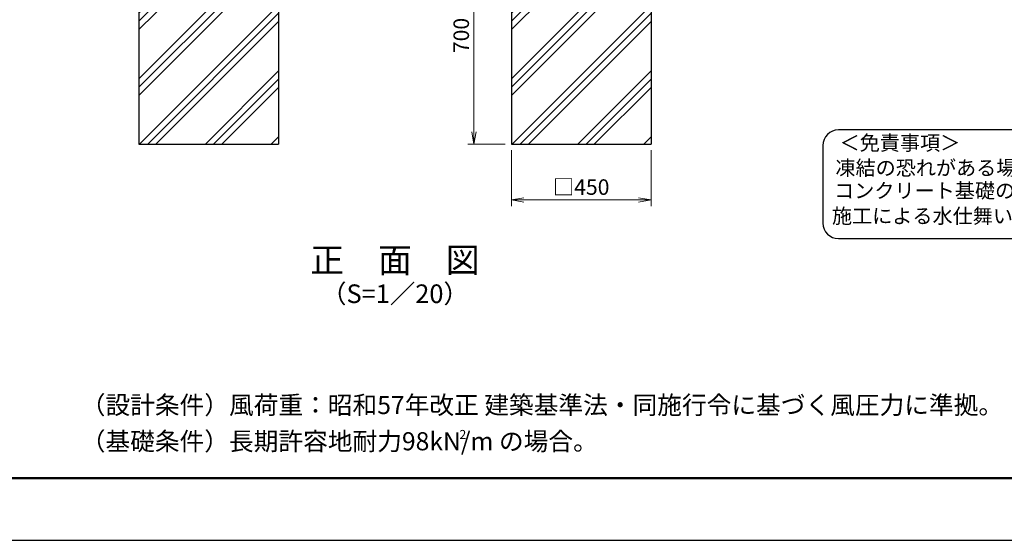
# Model space of a CAD drawing. Units: millimetres. Extents: x 0 to 8443, y -197 to 5940.
# Drawn here: x 2858 to 6029, y 0 to 1677 of the extents above; entities that cross this region are included whole.
import ezdxf
from ezdxf.enums import TextEntityAlignment as Align

# ---------------------------------------------------------------- set-up
doc = ezdxf.new("R2010")
doc.units = ezdxf.units.MM
doc.header["$LTSCALE"] = 3
doc.header["$MEASUREMENT"] = 0
doc.layers.get('Defpoints').update_dxf_attribs({"color": 8})
doc.layers.add('D-DCR-HCH', color=7, linetype='Continuous', lineweight=13)
doc.layers.add('D-STR-DIM', color=7, linetype='Continuous', lineweight=13)
for name, color, linetype in [('D-STR4', 7, 'Continuous'), ('D-TTL', 2, 'Continuous'), ('D-TTL-TXT', 7, 'Continuous')]:
    doc.layers.add(name, color=color, linetype=linetype)
doc.styles.add('ゴシック', font='txt')
doc.dimstyles.new('STYLE', dxfattribs={"dimscale": 30, "dimtxt": 2.5, "dimasz": 2, "dimexe": 1, "dimexo": 1, "dimgap": 0.8, "dimtad": 1, "dimdsep": 46, "dimtxsty": 'ゴシック', "dimblk": 'OPEN', "dimcen": 1e-08, "dimclrd": 256, "dimclre": 256, "dimclrt": 256, "dimadec": 0, "dimazin": 2, "dimtfac": 1, "dimtmove": 2, "dimatfit": 3, "dimldrblk": 'OPEN', "dimfxl": 1, "dimtolj": 1, "dimtzin": 0, "dimlwd": -1, "dimlwe": -1, "dimarcsym": 0})

# ---------------------------------------------------------------- blocks, each defined once
blk = doc.blocks.new('_Open')
at = {"color": 0, "linetype": 'ByBlock', "lineweight": -2}
for p, q in [((-1, 0.167), (0, 0)), ((-1, -0.167), (0, 0)), ((0, 0), (-1, 0))]:
    blk.add_line(p, q, dxfattribs=at)
blk = doc.blocks.new('*D6')
at = {"layer": 'D-STR-DIM', "transparency": 16777216}
for p, q in [((4421.4, 1976.5), (4300.8, 1976.5)), ((4320.8, 1936.5), (4320.8, 1316.5)), ((4421.4, 1276.5), (4300.8, 1276.5))]:
    blk.add_line(p, q, dxfattribs=at)
at = {"layer": 'Defpoints', "color": 0, "transparency": 16777216}
for p in [(4441.4, 1976.5), (4320.8, 1276.5), (4441.4, 1276.5)]:
    blk.add_point(p, dxfattribs=at)
at = {"layer": 'D-STR-DIM', "transparency": 16777216, "xscale": 40, "yscale": 40, "zscale": 40}
for p, rotation in [((4320.8, 1976.5), 90), ((4320.8, 1276.5), 270)]:
    blk.add_blockref('_Open', p, dxfattribs=dict(at, rotation=rotation))
at = {"layer": 'D-STR-DIM', "transparency": 16777216, "insert": (4279.8, 1626.5), "char_height": 50, "attachment_point": 5, "rotation": 90, "style": 'ゴシック'}
blk.add_mtext('\\A1;700', dxfattribs=at)
blk = doc.blocks.new('*D11')
at = {"layer": 'D-STR-DIM', "transparency": 16777216}
for p, q in [((4441.4, 1256.5), (4441.4, 1076.5)), ((4891.4, 1256.5), (4891.4, 1076.5)), ((4481.4, 1096.5), (4851.4, 1096.5))]:
    blk.add_line(p, q, dxfattribs=at)
at = {"layer": 'Defpoints', "color": 0, "transparency": 16777216}
for p in [(4441.4, 1276.5), (4891.4, 1276.5), (4891.4, 1096.5)]:
    blk.add_point(p, dxfattribs=at)
at = {"layer": 'D-STR-DIM', "transparency": 16777216, "xscale": 40, "yscale": 40, "zscale": 40, "rotation": 180}
blk.add_blockref('_Open', (4441.4, 1096.5), dxfattribs=at)
at = {"layer": 'D-STR-DIM', "transparency": 16777216, "xscale": 40, "yscale": 40, "zscale": 40}
blk.add_blockref('_Open', (4891.4, 1096.5), dxfattribs=at)
at = {"layer": 'D-STR-DIM', "transparency": 16777216, "insert": (4666.4, 1138.1), "char_height": 50, "attachment_point": 5, "style": 'ゴシック'}
blk.add_mtext('\\A1;□450', dxfattribs=at)

msp = doc.modelspace()

# ---------------------------------------------------------------- hatches: boundary and pattern name
at = {"layer": 'D-DCR-HCH'}
h = msp.add_hatch(dxfattribs=at)
h.set_pattern_fill('PLAST', color=256, scale=600, angle=45)
h.set_pattern_definition([(45, (24610.65, -48473.45), (-106.066, 106.066), []), (45, (24597.4, -48460.2), (-106.066, 106.066), []), (45, (24584.14, -48446.94), (-106.066, 106.066), [])])
h.paths.add_polyline_path([(3691.428, 1276.546), (3691.428, 1976.546), (3496.678, 1976.546), (3496.678, 1726.546), (3436.178, 1726.546), (3436.178, 1976.546), (3241.428, 1976.546), (3241.428, 1276.546)])
h = msp.add_hatch(dxfattribs=at)
h.set_pattern_fill('PLAST', color=256, scale=600, angle=45)
h.set_pattern_definition([(45, (25810.65, -48473.45), (-106.066, 106.066), []), (45, (25797.4, -48460.2), (-106.066, 106.066), []), (45, (25784.14, -48446.94), (-106.066, 106.066), [])])
h.paths.add_polyline_path([(4891.428, 1276.546), (4891.428, 1976.546), (4696.678, 1976.546), (4696.678, 1726.546), (4636.178, 1726.546), (4636.178, 1976.546), (4441.428, 1976.546), (4441.428, 1276.546)])

# ---------------------------------------------------------------- linework, layer by layer
at = {"layer": 'D-STR4'}
for p, q in [((3241.428, 1976.546), (3241.428, 1276.546)), ((3691.428, 1976.546), (3691.428, 1276.546)), ((4441.428, 1976.546), (4441.428, 1276.546)), ((4891.428, 1976.546), (4891.428, 1276.546)), ((3241.428, 1276.546), (3691.428, 1276.546)), ((4441.428, 1276.546), (4891.428, 1276.546))]:
    msp.add_line(p, q, dxfattribs=at)
at = {"layer": 'D-TTL', "color": 7}
msp.add_lwpolyline([(0, 0), (8400, 0), (8400, 5940), (0, 5940)], close=True, dxfattribs=at)
at = {"layer": 'D-TTL', "lineweight": 50}
msp.add_lwpolyline([(300, 5740), (8100, 5740), (8100, 200), (300, 200)], close=True, dxfattribs=at)
at = {"layer": 'D-TTL-TXT', "color": 2}
msp.add_lwpolyline([(7940.475, 972.09, 0.41421356), (7990.475, 1022.09), (7990.475, 1272.09, 0.41421356), (7940.475, 1322.09), (5494.926, 1322.09, 0.41421356), (5444.926, 1272.09), (5444.926, 1022.09, 0.41421356), (5494.926, 972.09)], format="xyb", close=True, dxfattribs=at)

# ---------------------------------------------------------------- texts
at = {"layer": 'D-TTL-TXT', "style": 'ゴシック'}
for s, p in [('＜免責事項＞ \u3000\u3000', (5498.631, 1256.7)), ('凍結の恐れがある場所への設置は、内部に溜まった雨水等の凍結融解により支柱の破損や', (5485.107, 1176.203)), ('コンクリート基礎の破損の恐れがありますので施工時、水仕舞いを行ってください。', (5480.997, 1102.78)), ('施工による水仕舞い不備で起こる支柱・基礎の破損について当社は責任を負いかねます。 ', (5474.005, 1021.288))]:
    msp.add_text(s, height=47.5, dxfattribs=at).set_placement(p)
for s, height, p in [('正\u3000面\u3000図', 80, (4066.428, 892.378)), ('（S=1／20）', 60, (4066.428, 786.65))]:
    msp.add_text(s, height=height, dxfattribs=at).set_placement(p, align=Align.MIDDLE)
at = {"layer": 'D-TTL-TXT', "linetype": 'Continuous', "style": 'ゴシック'}
for s, height, p in [('（設計条件）風荷重：昭和57年改正 建築基準法・同施行令に基づく風圧力に準拠。', 58.33333, (3054.259, 406.684)), ('（基礎条件）長期許容地耐力98kN/m の場合。', 58.33333, (3054.259, 290.018)), ('2', 29.167, (4273.976, 326.401))]:
    msp.add_text(s, height=height, dxfattribs=at).set_placement(p)

# ---------------------------------------------------------------- dimensions: what is measured, and where the dimension line sits
at = {"layer": 'D-STR-DIM'}
dim = msp.add_linear_dim(base=(4320.843, 1276.546), p1=(4441.428, 1976.546), p2=(4441.428, 1276.546), angle=90, dimstyle='STYLE', override={"dimscale": 20, "dimdec": 1}, dxfattribs=at)
dim.commit()
dim.dimension.update_dxf_attribs({"geometry": '*D6', "text_midpoint": (4279.843, 1626.546)})
dim = msp.add_linear_dim(base=(4891.428, 1096.546), p1=(4441.428, 1276.546), p2=(4891.428, 1276.546), text='□<>', dimstyle='STYLE', override={"dimscale": 20, "dimdec": 1}, dxfattribs=at)
dim.commit()
dim.dimension.update_dxf_attribs({"geometry": '*D11', "text_midpoint": (4666.428, 1138.054)})

doc.saveas('drawing.dxf')
